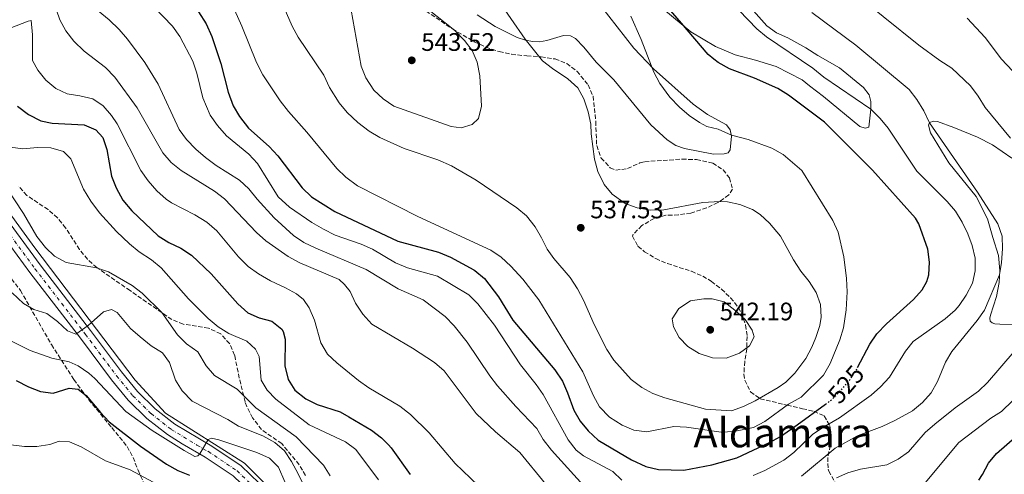
# Model space of a CAD drawing. Units: metres. Extents: x 625086 to 628561, y 4697168 to 4699544.
# Drawn here: x 627389 to 627779, y 4699001 to 4699180 of the extents above; entities that cross this region are included whole.
import ezdxf
from ezdxf.enums import TextEntityAlignment as Align

# ---------------------------------------------------------------- set-up
doc = ezdxf.new("R2010")
doc.units = ezdxf.units.M
doc.header["$MEASUREMENT"] = 0
for name, pattern in [('DGN Style 3', [2.435891, 1.739922, -0.695969]), ('DGN Style 4', [2.785615, 1.391938, -0.695969, 0.00174, -0.695969]), ('DGN Style 5', [1.217945, 0.521977, -0.695969])]:
    doc.linetypes.add(name, pattern=pattern)
for name, color, linetype, lineweight in [('Acequia sin especificar', 4, 'Continuous', 0), ('Carretera', 9, 'Continuous', 0), ('Cota de curva de nivel directora', 7, 'Continuous', 0), ('Cota de punto acotado terreno', 7, 'Continuous', 0), ('Curva de nivel directora', 30, 'Continuous', 30), ('Curva de nivel directora no vista', 30, 'DGN Style 5', 30), ('Curva de nivel intermedia', 30, 'Continuous', 0), ('Eje de carretera', 7, 'DGN Style 4', 0), ('Línea blanca (vial)', 7, 'Continuous', 13), ('Línea de cambio de uso (parcela vista)', 92, 'Continuous', 0), ('Punto acotado terreno (símbolo)', 7, 'Continuous', 0), ('Texto de Área (paraje) menor', 7, 'Continuous', 0), ('Zona arbolada', 92, 'DGN Style 3', 0)]:
    doc.layers.add(name, color=color, linetype=linetype, lineweight=lineweight)
doc.styles.add('Style-Arial', font='arial.ttf')

# ---------------------------------------------------------------- blocks, each defined once
blk = doc.blocks.new('5PATER')
at = {"layer": 'Punto acotado terreno (símbolo)', "linetype": 'Continuous', "lineweight": 0}
h = blk.add_hatch(color=51, dxfattribs=at)
edge = h.paths.add_edge_path()
edge.add_ellipse((0, 0), major_axis=(-0.11, -0.111), ratio=0.999422, start_angle=0, end_angle=360)

msp = doc.modelspace()

# ---------------------------------------------------------------- linework, layer by layer
at = {"layer": 'Acequia sin especificar', "color": 4, "linetype": 'Continuous', "lineweight": 0}
msp.add_polyline3d([(627364.19, 4699132.62, 492.76), (627395.27, 4699090.19, 489.23), (627435.02, 4699037.74, 482.22), (627447.01, 4699024.78, 482.21), (627478.3, 4699004.94, 478.28), (627490.33, 4698992.92, 478.5), (627498.34, 4698973.55, 478.67), (627507.03, 4698923.45, 474.44), (627518.38, 4698869.34, 468.5), (627528.4, 4698829.25, 466.74), (627541.76, 4698800.53, 465), (627556.46, 4698782.49, 464.77), (627575.16, 4698767.8, 463.89), (627578.97, 4698765.48, 463.85)], dxfattribs=at)
at = {"layer": 'Carretera', "color": 9, "linetype": 'Continuous', "lineweight": 0}
for points in [[(627367.01, 4699124.76, 490.83), (627397.3, 4699083.45, 487.15), (627417.35, 4699057.43, 484.98), (627429.61, 4699041.04, 482.88), (627435.92, 4699033.31, 482.21), (627442.94, 4699026.44, 481.56), (627450.71, 4699020.38, 480.94), (627465.31, 4699011.64, 479.88), (627476.94, 4699003.89, 478.61), (627484.12, 4698996.98, 477.78), (627489.94, 4698988.88, 477.18), (627494.19, 4698979.89, 476.83), (627498.07, 4698965.9, 476.11), (627503.65, 4698933.38, 474.4), (627508.92, 4698904.29, 472.34), (627519.81, 4698851.28, 467.74), (627524.04, 4698833.35, 466.64), (627528.25, 4698821.04, 465.93), (627534.46, 4698807.42, 465.45), (627539.93, 4698797.74, 465.12), (627547.09, 4698787.6, 464.54), (627554.14, 4698779.86, 464.4), (627562.09, 4698773.05, 464.22)], [(627559.06, 4698769.03, 464.22), (627550.63, 4698776.24, 464.4), (627543.16, 4698784.45, 464.54), (627535.68, 4698795.05, 465.12), (627529.97, 4698805.13, 465.45), (627523.57, 4698819.18, 465.93), (627519.2, 4698831.96, 466.64), (627514.9, 4698850.19, 467.74), (627503.98, 4698903.34, 472.34), (627498.7, 4698932.51, 474.4), (627493.15, 4698964.8, 476.11), (627489.46, 4698978.13, 476.83), (627485.59, 4698986.32, 477.18), (627480.31, 4698993.68, 477.78), (627473.78, 4698999.96, 478.61), (627462.66, 4699007.36, 479.88), (627453.63, 4699012.54, 480.55), (627447.8, 4699016.27, 480.94), (627439.62, 4699022.65, 481.56), (627432.21, 4699029.91, 482.21), (627425.65, 4699037.95, 482.88), (627413.34, 4699054.39, 484.98), (627393.28, 4699080.42, 487.15), (627363.1, 4699121.59, 490.83)]]:
    msp.add_polyline3d(points, dxfattribs=at)
at = {"layer": 'Curva de nivel directora', "color": 30, "linetype": 'Continuous', "lineweight": 30, "flags": 128}
for points, elevation in [([(627744.03, 4699101.98), (627727.07, 4699120.96), (627708.08, 4699139.92), (627693.85, 4699150.66), (627689.6, 4699153.3), (627680.3, 4699157.4), (627670.43, 4699160.98), (627665.88, 4699163.55), (627664.24, 4699164.91), (627662.03, 4699166.74), (627651.34, 4699179.16), (627634.05, 4699199.24)], 525), ([(627460.06, 4699183.62), (627463.06, 4699178.82), (627465.32, 4699173.81), (627468.91, 4699163.11), (627471.8, 4699151.75), (627473.85, 4699146.46), (627476.31, 4699142.11), (627479.87, 4699137.57), (627488.04, 4699130.27), (627491.45, 4699126.61), (627501.15, 4699113.88), (627504.85, 4699110.42), (627514.04, 4699104.57), (627539.07, 4699092.86), (627555.13, 4699088.4), (627559.92, 4699086.44), (627569.1, 4699081.48), (627569.55, 4699081.24), (627573.35, 4699078.02), (627578.89, 4699070.75), (627581.41, 4699066.71), (627584.65, 4699061.5), (627601.26, 4699041.88), (627604.26, 4699037.35), (627606.29, 4699032.78), (627608.72, 4699025.9), (627611.2, 4699021.57), (627614.45, 4699017.67), (627618.44, 4699013.98), (627631.64, 4699006.24), (627637.25, 4699003.63), (627642.27, 4699002.45), (627652.37, 4699002.17), (627663.43, 4699004.24), (627673.32, 4699007.07), (627686.23, 4699013.07), (627690.6, 4699015.5), (627697.25, 4699020.1), (627708.46, 4699028.29)], 525), ([(627388.38, 4699146.22), (627392.75, 4699142.93), (627397.61, 4699140.5), (627402.18, 4699139.5), (627414.77, 4699138.87), (627419.42, 4699136.96), (627422.21, 4699133.8), (627423.77, 4699129.15), (627425.64, 4699118.59), (627427.49, 4699113.94), (627430.09, 4699108.99), (627433.64, 4699104.79), (627444.13, 4699094.93), (627448.35, 4699092.24), (627453.12, 4699090.04), (627457.28, 4699087.27), (627465.08, 4699079.88), (627475.71, 4699068), (627479.59, 4699064.51)], 500), ([(627721.13, 4699042.74), (627726.01, 4699051.98), (627728.8, 4699056.13), (627732.61, 4699060.06), (627743.32, 4699069.68), (627746.68, 4699073.61), (627748.6, 4699076.9), (627749.36, 4699079.55), (627749.58, 4699084.54), (627749.02, 4699089.62), (627745.43, 4699099.69), (627744.03, 4699101.98)], 525), ([(627479.59, 4699064.51), (627484.1, 4699062.52), (627489.16, 4699061.16), (627493.03, 4699058.01), (627493.63, 4699057.04), (627494.44, 4699054), (627494.27, 4699043.45), (627495.63, 4699038.01), (627498.28, 4699033.77), (627502.6, 4699030.45), (627507.13, 4699028.21), (627516.18, 4699025.19), (627519.57, 4699023.21), (627528.55, 4699017.97), (627532.56, 4699014.99), (627535.33, 4699012.14), (627536.4, 4699011.03), (627543.98, 4699000.39)], 500), ([(627387.9, 4699037.63), (627392.79, 4699035.13), (627397.56, 4699033.33), (627402.52, 4699032.64), (627408.8, 4699034.67), (627412.47, 4699034.21), (627415.63, 4699031.78), (627421.26, 4699024.96), (627424.69, 4699021.31), (627437.14, 4699011.64), (627447.47, 4699004.52), (627451.93, 4699001.99), (627456.58, 4699000.14)], 475), ([(627769.19, 4698998.15), (627770.66, 4699000.5), (627772.99, 4699004.97), (627776.18, 4699008.82), (627784.4, 4699015.89)], 500)]:
    msp.add_lwpolyline(points, dxfattribs=dict(at, elevation=elevation))
at = {"layer": 'Curva de nivel directora no vista', "color": 30, "linetype": 'DGN Style 5', "lineweight": 30, "elevation": 525, "flags": 128}
msp.add_lwpolyline([(627708.46, 4699028.29), (627710.67, 4699029.91), (627714.54, 4699033.76), (627717.81, 4699037.55), (627720.71, 4699041.94), (627721.13, 4699042.74)], dxfattribs=at)
at = {"layer": 'Curva de nivel intermedia', "color": 30, "linetype": 'Continuous', "lineweight": 0, "flags": 128}
for points, elevation in [([(627401.33, 4699199.77), (627424.7, 4699180.39), (627428.72, 4699176.56), (627431.97, 4699172.77), (627438.81, 4699163.52), (627444.08, 4699155.02), (627452.38, 4699137.07), (627455.3, 4699133.01), (627459.06, 4699129.18), (627462.83, 4699125.9), (627467.14, 4699122.76), (627476.32, 4699116.93), (627479.98, 4699113.51), (627483.28, 4699109.46), (627490.1, 4699102), (627497.66, 4699095), (627501.87, 4699092.3), (627506.62, 4699090.03), (627526.53, 4699081.63), (627539.11, 4699074), (627549.01, 4699069.53), (627557.77, 4699062.97), (627561.37, 4699059.33), (627566.5, 4699052.79), (627575.44, 4699039.5), (627578.49, 4699035.54), (627585.78, 4699027.35), (627594.14, 4699018.68), (627596.56, 4699014.3), (627599.97, 4699010.05), (627612.55, 4698996.05)], 515), ([(627469.71, 4699194.88), (627477.23, 4699177.97), (627483.04, 4699163.49), (627485.52, 4699158.62), (627492.38, 4699148.36), (627495.68, 4699144.2), (627503.02, 4699135.96), (627514.89, 4699121.6), (627518.49, 4699118.15), (627523.09, 4699114.68), (627546.99, 4699102.62), (627575.87, 4699089.31), (627580.03, 4699086.54), (627583.76, 4699082.88), (627588.56, 4699077.71), (627594.93, 4699069.61), (627612.31, 4699041.05), (627616.49, 4699031.6), (627618.98, 4699027.26), (627622.87, 4699023.16), (627627.93, 4699019.98), (627632.54, 4699018.05), (627637.62, 4699017.38), (627648.36, 4699019.38), (627653.36, 4699019.2), (627667.09, 4699017.19), (627672.07, 4699017.5), (627679.93, 4699019.11), (627684.39, 4699021.44), (627693.84, 4699028.29), (627698.78, 4699031.11), (627707.71, 4699039.81), (627710.32, 4699044.38), (627714.06, 4699053.75), (627715.55, 4699058.52), (627716.63, 4699065.58), (627717.05, 4699072.74), (627716.79, 4699078.03), (627715.77, 4699086.56), (627713.41, 4699096.4), (627711.32, 4699100.95), (627699.01, 4699120.8), (627691.67, 4699127.18), (627687.25, 4699129.58), (627677.82, 4699133.12), (627671.17, 4699134.76), (627665.92, 4699137.16), (627661.47, 4699138.27), (627658.56, 4699139.77), (627654.4, 4699142.55), (627650.58, 4699145.81), (627646.74, 4699149.84), (627642.83, 4699155.28), (627640.47, 4699159.68), (627635.39, 4699172.72), (627631.31, 4699181.86)], 530), ([(627490.31, 4699193.83), (627497.13, 4699177.92), (627499.54, 4699173.54), (627509.73, 4699158.5), (627511.91, 4699153.66), (627515.75, 4699147.56), (627518.97, 4699143.72), (627523.22, 4699139.83), (627527.62, 4699136.43), (627531.89, 4699133.81), (627541.57, 4699129.53), (627554.95, 4699125.01), (627560.26, 4699122.62), (627570.08, 4699116.91), (627586.2, 4699106.03), (627590.07, 4699102.86), (627593.45, 4699098.52), (627596.01, 4699094.16), (627598.17, 4699089.65), (627600.86, 4699086.02), (627607.34, 4699078.39), (627610.27, 4699073.98), (627612.62, 4699069.42), (627616.8, 4699059.85), (627621.8, 4699049.93), (627624.54, 4699045.77), (627631.43, 4699038.06), (627635.68, 4699034.89), (627640.06, 4699032.47), (627644.83, 4699030.84), (627660.87, 4699026.34), (627671.2, 4699025.62), (627675.9, 4699027.34), (627680.52, 4699029.57), (627689.72, 4699034.9), (627692.71, 4699037.05), (627696.26, 4699040.59), (627700.65, 4699046.43), (627703.01, 4699050.83), (627704.66, 4699054.67), (627706.19, 4699059.42), (627706.77, 4699062.75), (627706.45, 4699067.76), (627704.68, 4699072.47), (627702.03, 4699076.88), (627698.7, 4699080.96), (627695.72, 4699085.43), (627690.67, 4699094.86), (627686.22, 4699099.93), (627682.61, 4699103.4), (627679.53, 4699105.35), (627674.47, 4699107.29), (627669.6, 4699108.36), (627666.64, 4699108.56), (627659.88, 4699108.08)], 535), ([(627679.81, 4699000.01), (627684.37, 4699002.07), (627691.94, 4699006.15), (627695.95, 4699009.15), (627703.27, 4699016.28), (627707.4, 4699019.07), (627714.01, 4699022.88), (627726.53, 4699031.82), (627730.26, 4699035.19), (627733.78, 4699039.04), (627740.1, 4699049.25), (627743.21, 4699053.16), (627755.81, 4699062.09), (627759.76, 4699065.55), (627761.39, 4699067.33), (627764.19, 4699071.48), (627766.61, 4699076.15), (627767.73, 4699081.03), (627767.74, 4699086.03), (627766.51, 4699091.16), (627764.86, 4699095.66), (627762.59, 4699100.33), (627759.91, 4699104.67), (627756.67, 4699108.48), (627744.58, 4699120.51), (627733.3, 4699137.53), (627730.09, 4699141.35), (627726.41, 4699145.08), (627707.77, 4699157.8), (627703.45, 4699161.29), (627685.09, 4699173.77), (627681.18, 4699176.89), (627663.65, 4699195.21)], 520), ([(627781.73, 4699133.57), (627771.72, 4699145.71), (627768.89, 4699150.24), (627765.84, 4699154.36), (627758.49, 4699161.37), (627753.74, 4699164.39), (627745.43, 4699170.39), (627717.2, 4699193.21)], 510), ([(627543.85, 4699190.45), (627561.56, 4699176.19), (627565.41, 4699172.32), (627568.52, 4699168.24), (627570.52, 4699163.66), (627571.49, 4699158.31), (627572.18, 4699146.26), (627570.93, 4699141.42), (627568.49, 4699139.05), (627564.18, 4699137.65), (627560.11, 4699138.24), (627537.45, 4699146.33), (627533.22, 4699149.19), (627529.57, 4699152.6), (627526.33, 4699157.42), (627524.55, 4699162.09), (627520.61, 4699184.3)], 540), ([(627659.88, 4699108.08), (627644.43, 4699105.2), (627639.11, 4699105.03), (627633.83, 4699106.08), (627629.14, 4699107.79), (627623.95, 4699111.4), (627620.8, 4699115.27), (627618.26, 4699120.35), (627616.9, 4699125.25), (627615.6, 4699135.26), (627615.48, 4699139.11), (627614.4, 4699143.99), (627612.78, 4699149.17), (627610.28, 4699153.5), (627606.36, 4699157.03), (627600.3, 4699161.14), (627596.37, 4699164.23), (627589.53, 4699172.77), (627578.17, 4699189.34)], 535), ([(627442.47, 4699185.49), (627449.78, 4699177.98), (627452.72, 4699173.91), (627457.79, 4699164.04), (627459.36, 4699159.3), (627461.77, 4699149.57), (627464.72, 4699142.74), (627467.57, 4699138.64), (627471.14, 4699134.48), (627480.07, 4699127.31), (627483.43, 4699123.61), (627491.59, 4699110.33), (627496.08, 4699106.29), (627504.92, 4699100.27), (627509.55, 4699097.51), (627514.19, 4699095.25), (627524.47, 4699091.63), (627529.04, 4699089.6), (627538.08, 4699084.26), (627542.92, 4699082.21), (627554.73, 4699079.01), (627567.21, 4699071.51), (627570.73, 4699067.96), (627577.29, 4699059.5), (627587.62, 4699043.87)], 520), ([(627403.78, 4699184.3), (627405.11, 4699180.43), (627407.58, 4699176.09), (627410.72, 4699171.94), (627414.73, 4699168.02), (627423.25, 4699161.56), (627426.99, 4699157.75), (627435.74, 4699145.55), (627445.96, 4699127.77), (627449.25, 4699124.01), (627453.23, 4699120.76), (627466.42, 4699112.64), (627470.34, 4699109.55), (627483, 4699096.25), (627486.81, 4699093.01), (627495.59, 4699086.7), (627500.24, 4699084.26), (627515.85, 4699077.58), (627517.95, 4699075.7), (627520.18, 4699072.84), (627522.28, 4699068.3), (627525.13, 4699063.86), (627528.74, 4699059.9), (627544.91, 4699050.52), (627553.58, 4699044.73), (627557.37, 4699041.46), (627570.09, 4699024.6), (627577.77, 4699017.28), (627587.42, 4699009.11), (627597.59, 4698996.8)], 510), ([(627698.94, 4698999.74), (627712.32, 4699010.85), (627721.39, 4699015.86), (627730.91, 4699019.41), (627735.89, 4699021.77), (627742.86, 4699025.67), (627746.85, 4699028.93), (627750.32, 4699032.74), (627752.84, 4699037.23), (627755.98, 4699044.86), (627758.49, 4699049.18), (627768.5, 4699061.46), (627771.43, 4699065.51), (627777.43, 4699079.43), (627778.22, 4699084.37), (627778.6, 4699089.76), (627778.41, 4699094.76), (627776.7, 4699099.72), (627768.65, 4699112.28), (627749.61, 4699139.61), (627747.43, 4699144.39), (627744.64, 4699148.93), (627741.57, 4699152.88), (627720.4, 4699170.44), (627703, 4699183.41)], 515), ([(627791.19, 4699150.98), (627778.2, 4699164.92), (627771.68, 4699173.39), (627764.59, 4699181.08)], 505), ([(627385.44, 4699177.18), (627392.63, 4699179.96), (627393.83, 4699180.15), (627394.37, 4699174.47), (627394.34, 4699164.4), (627396.38, 4699160.47), (627399.6, 4699156.56), (627403.53, 4699153.2), (627408.08, 4699151.13), (627413.09, 4699150.39), (627418.28, 4699149.14), (627422.33, 4699146.34), (627425.65, 4699142.55), (627427.84, 4699139.29), (627437.3, 4699120.76), (627440.16, 4699116.66), (627443.57, 4699112.78), (627447.31, 4699109.46), (627449.44, 4699108.04), (627458.6, 4699103.26), (627463.34, 4699100.38), (627467.37, 4699096.96), (627475.95, 4699086.57), (627479.75, 4699082.81), (627483.82, 4699079.9), (627488.62, 4699077.08), (627494.59, 4699074.38), (627498.89, 4699072.03), (627501.65, 4699069.67), (627503.93, 4699066.41)], 505), ([(627385.58, 4699130.03), (627390.55, 4699129.4), (627396.31, 4699129.91), (627401.54, 4699129.8), (627406.6, 4699128.28), (627409.57, 4699125.45), (627414.56, 4699113.39), (627417.37, 4699108.62), (627420.87, 4699104.08), (627427.61, 4699096.69), (627432.74, 4699091.71), (627436.62, 4699088.55)], 495), ([(627383.94, 4699114.24), (627390.81, 4699103.74), (627396.03, 4699094.6), (627399.47, 4699090.34), (627403.01, 4699086.82), (627407.61, 4699084.42), (627419.71, 4699082.3), (627424.47, 4699080.74), (627433.86, 4699075.32), (627437.78, 4699072.21), (627445.54, 4699064.57), (627451.8, 4699055.71), (627455.31, 4699052.15), (627459.82, 4699049.03), (627463.16, 4699043.42), (627466.41, 4699039.61), (627475.42, 4699034.24), (627482.81, 4699026.88), (627498.72, 4699015.41), (627509.66, 4699004.15), (627512.27, 4698999.88)], 490), ([(627436.62, 4699088.55), (627441.4, 4699085.47), (627445.28, 4699082.32), (627456.07, 4699070.05), (627463.88, 4699062.14), (627467.86, 4699058.88), (627472.15, 4699056.31), (627479.21, 4699053.24), (627482.69, 4699050.06), (627484.13, 4699047.17), (627484.9, 4699037.83), (627487.28, 4699033.89), (627490.75, 4699030.29), (627503.93, 4699020.12), (627518.36, 4699013.35), (627522.37, 4699010.37), (627531.39, 4698998.3)], 495), ([(627386.28, 4699072.31), (627390.76, 4699068.11), (627394.89, 4699065.76), (627400.06, 4699064.12), (627404.23, 4699061.03), (627408.16, 4699057.32), (627411.49, 4699055.99), (627416.36, 4699059.48), (627422.51, 4699064.78), (627425.66, 4699065.7), (627427.84, 4699064.55), (627433.2, 4699058.3), (627436.93, 4699054.96), (627441.38, 4699051.33), (627445.84, 4699048.63), (627448.61, 4699044.74), (627451, 4699037.79), (627453.59, 4699033.52), (627457.53, 4699029.52), (627471.68, 4699022.18), (627475.97, 4699019.61), (627485.56, 4699015.77), (627490.3, 4699013.07), (627494.12, 4699009.83), (627496.94, 4699005.57), (627499.56, 4699000.67), (627502.01, 4698995.59)], 485), ([(627660.23, 4699070.01), (627654.92, 4699069.16), (627650.33, 4699066.13), (627647.76, 4699062.06), (627648.17, 4699058.93), (627650.42, 4699054.71), (627653.96, 4699051.18), (627658.34, 4699048.4), (627663.62, 4699046.62), (627669.07, 4699046.5), (627674.36, 4699048.43), (627678.39, 4699051.36), (627680.13, 4699055), (627679.37, 4699057.58), (627676.61, 4699061.82), (627672.58, 4699065.53), (627668.25, 4699068.79), (627663.52, 4699069.96), (627660.23, 4699070.01)], 540), ([(627503.93, 4699066.41), (627506.04, 4699061.52), (627508.6, 4699052.57), (627511.23, 4699048.06), (627514.86, 4699044.62), (627523.51, 4699037.61), (627527.61, 4699034.77), (627539.88, 4699027.48), (627544.03, 4699024.23), (627551.46, 4699016.96), (627561.81, 4699004.83), (627573.93, 4698993.22)], 505), ([(627384.44, 4699054.01), (627393.38, 4699049.51), (627401.97, 4699046.55), (627408.86, 4699044.99), (627412.44, 4699043.4), (627416.61, 4699040.6), (627419.04, 4699038.47), (627431.34, 4699025.35), (627441.72, 4699017.92), (627454.47, 4699009.94), (627458.57, 4699007.6), (627459.82, 4699007.79), (627460.59, 4699008.62), (627463.95, 4699014.3), (627465.27, 4699014.77), (627468.15, 4699014.11), (627483.21, 4699009.2), (627488.25, 4699006.88), (627491.77, 4699003.3), (627494.29, 4698997.51)], 480), ([(627712.75, 4698999.06), (627717.31, 4699001.12), (627722.31, 4699002.57), (627732.73, 4699004.3), (627737.19, 4699006.56), (627741.37, 4699009.35), (627747.98, 4699017.03), (627751.74, 4699020.33), (627759.76, 4699026.81), (627768.99, 4699033.39), (627772.56, 4699036.9), (627783.14, 4699049.17)], 510), ([(627587.62, 4699043.87), (627593.9, 4699036.07), (627596.67, 4699032.11), (627606.54, 4699014.13), (627609.62, 4699010.14), (627612.53, 4699007.86), (627624.14, 4699001.57), (627627.83, 4698998.26)], 520), ([(627745.34, 4698993.92), (627761.21, 4699013.06), (627773.89, 4699022.69), (627778.1, 4699025.39), (627786.99, 4699033.93)], 505), ([(627385.79, 4699012.21), (627391.11, 4699011.47), (627396.11, 4699011.47), (627401.13, 4699012.28), (627404.93, 4699013.7), (627408.95, 4699013.34), (627413.58, 4699011.44), (627423.25, 4699005.84), (627433.07, 4699002.28), (627442.06, 4698997.46)], 470)]:
    msp.add_lwpolyline(points, dxfattribs=dict(at, elevation=elevation))
at = {"layer": 'Eje de carretera', "color": 7, "linetype": 'DGN Style 4', "lineweight": 0}
msp.add_polyline3d([(627365.05, 4699123.18, 490.83), (627395.29, 4699081.93, 487.15), (627415.34, 4699055.91, 484.98), (627427.63, 4699039.49, 482.88), (627434.07, 4699031.61, 482.21), (627441.28, 4699024.55, 481.56), (627449.25, 4699018.32, 480.94), (627459.47, 4699012.09, 480.21), (627463.98, 4699009.5, 479.88), (627475.36, 4699001.92, 478.61), (627482.21, 4698995.33, 477.78), (627487.77, 4698987.6, 477.18), (627491.83, 4698979.01, 476.83), (627495.61, 4698965.35, 476.11), (627501.18, 4698932.94, 474.4), (627506.45, 4698903.82, 472.34), (627517.36, 4698850.73, 467.74), (627521.62, 4698832.65, 466.64), (627525.91, 4698820.11, 465.93), (627532.21, 4698806.27, 465.45), (627537.81, 4698796.39, 465.12), (627545.13, 4698786.03, 464.54), (627552.38, 4698778.05, 464.4), (627560.58, 4698771.04, 464.22)], dxfattribs=at)
at = {"layer": 'Línea blanca (vial)', "color": 7, "linetype": 'Continuous', "lineweight": 13}
for points in [[(627367.01, 4699124.76, 490.83), (627397.3, 4699083.45, 487.15), (627417.35, 4699057.43, 484.98), (627429.61, 4699041.04, 482.88), (627435.92, 4699033.31, 482.21), (627442.94, 4699026.44, 481.56), (627450.71, 4699020.38, 480.94), (627465.31, 4699011.64, 479.88), (627476.94, 4699003.89, 478.61), (627484.12, 4698996.98, 477.78), (627489.94, 4698988.88, 477.18), (627494.19, 4698979.89, 476.83), (627498.07, 4698965.9, 476.11), (627503.65, 4698933.38, 474.4), (627508.92, 4698904.29, 472.34), (627519.81, 4698851.28, 467.74), (627524.04, 4698833.35, 466.64), (627528.25, 4698821.04, 465.93), (627534.46, 4698807.42, 465.45), (627539.93, 4698797.74, 465.12), (627547.09, 4698787.6, 464.54), (627554.14, 4698779.86, 464.4), (627562.09, 4698773.05, 464.22)], [(627363.1, 4699121.59, 490.83), (627393.28, 4699080.42, 487.15), (627413.34, 4699054.39, 484.98), (627425.65, 4699037.95, 482.88), (627432.21, 4699029.91, 482.21), (627439.62, 4699022.65, 481.56), (627447.8, 4699016.27, 480.94), (627453.63, 4699012.54, 480.55), (627462.66, 4699007.36, 479.88), (627473.78, 4698999.96, 478.61), (627480.31, 4698993.68, 477.78), (627485.59, 4698986.32, 477.18), (627489.46, 4698978.13, 476.83), (627493.15, 4698964.8, 476.11), (627498.7, 4698932.51, 474.4), (627503.98, 4698903.34, 472.34), (627514.9, 4698850.19, 467.74), (627519.2, 4698831.96, 466.64), (627523.57, 4698819.18, 465.93), (627529.97, 4698805.13, 465.45), (627535.68, 4698795.05, 465.12), (627543.16, 4698784.45, 464.54), (627550.63, 4698776.24, 464.4), (627559.06, 4698769.03, 464.22)]]:
    msp.add_polyline3d(points, dxfattribs=at)
at = {"layer": 'Línea de cambio de uso (parcela vista)', "color": 92, "linetype": 'Continuous', "lineweight": 0}
for points in [[(627619.36, 4699186.06, 530.86), (627632.48, 4699169.28, 530.36), (627640.34, 4699161.02, 529.86), (627655.99, 4699147.11, 529.42), (627661.68, 4699143.01, 529.53), (627669.19, 4699138.82, 529.64), (627670.66, 4699136.9, 529.81), (627671.26, 4699134.41, 530.03), (627670.71, 4699128.95, 530.2), (627669.94, 4699127.81, 530.2), (627668.28, 4699127.35, 530.2), (627664.13, 4699127.31, 530.2)], [(627677.82, 4699186.34, 519.34), (627685.16, 4699178.1, 519.57), (627688.99, 4699175.25, 519.57), (627693.47, 4699173.29, 519.57), (627700.67, 4699169.36, 519.57), (627705.4, 4699166.37, 519.57), (627713.99, 4699161.49, 519.23), (627723.56, 4699153.69, 519.23), (627725.74, 4699150.72, 519.45), (627726.34, 4699148.09, 519.57), (627726.41, 4699145.02, 520.01), (627725.56, 4699137.95, 521.01), (627724.12, 4699137.54, 521.01)], [(627664.13, 4699127.31, 530.2), (627652.61, 4699129.56, 530.97), (627649.16, 4699130.72, 530.97), (627645.74, 4699132.9, 530.97), (627639.25, 4699138.85, 531.08), (627624.64, 4699156.67, 531.31), (627617.59, 4699163.74, 531.81), (627612.73, 4699169.61, 532.36), (627609.37, 4699173.04, 532.75), (627607.48, 4699174.15, 532.86), (627604.7, 4699174.21, 532.97), (627598.05, 4699172.29, 533.8), (627595.13, 4699171.76, 534.35), (627592.41, 4699171.91, 534.74), (627589.67, 4699172.36, 535.02), (627586.3, 4699173.47, 535.19), (627577.63, 4699177.81, 536.41), (627570.4, 4699182.39, 536.79)], [(627724.12, 4699137.54, 521.01), (627722.1, 4699138.17, 521.01), (627707.66, 4699150.11, 520.56), (627702.06, 4699154.32, 520.67), (627699.15, 4699156.72, 521.67), (627688.96, 4699161.96, 521.62), (627680.75, 4699164.49, 522.12), (627672.64, 4699166.57, 523.11), (627664.9, 4699169.83, 524.11), (627655.1, 4699175.72, 524.89), (627644.42, 4699184.58, 525.33)], [(627784.64, 4699059.77, 512.03), (627777.54, 4699059.99, 512.36), (627775.5, 4699060.11, 512.86), (627774.49, 4699060.43, 513.19), (627773.69, 4699061.19, 513.3), (627773.53, 4699062.36, 513.58), (627773.76, 4699063.58, 513.97), (627776.23, 4699070.94, 514.24), (627777.29, 4699076.45, 514.69), (627777.52, 4699081.21, 515.19), (627776.99, 4699087.19, 515.41), (627774.66, 4699094.31, 515.69), (627772.64, 4699101.64, 515.41), (627768.14, 4699110.53, 515.02), (627757.28, 4699123.78, 515.24), (627750.01, 4699135.71, 515.3), (627749.22, 4699138.69, 515.19), (627749.68, 4699139.78, 514.96), (627751.32, 4699140.33, 514.8), (627752.85, 4699140.22, 514.41), (627759.25, 4699137.87, 514.13), (627768.59, 4699133.97, 512.8), (627774.57, 4699131, 511.8), (627782.3, 4699125.65, 511.3)]]:
    msp.add_polyline3d(points, dxfattribs=at)
at = {"layer": 'Zona arbolada', "color": 92, "linetype": 'DGN Style 3', "lineweight": 0}
for points in [[(627550.18, 4699183.97, 547.18), (627560.68, 4699176.82, 547.18), (627569.32, 4699171.77, 546.54), (627573.85, 4699169.68, 546.21), (627579.14, 4699167.87, 545.85), (627584.05, 4699166.84, 545.55), (627590.16, 4699166.16, 545.19), (627595.77, 4699165.8, 544.52), (627601.36, 4699164.94, 544.52), (627605.94, 4699163.12, 544.09), (627609.98, 4699160.07, 543.62), (627614.45, 4699154.73, 543.37), (627616.36, 4699150.2, 543.23), (627617.44, 4699140.23, 542.53), (627617.81, 4699130.67, 542.53), (627619.59, 4699125.71, 542.66), (627623.21, 4699121.87, 542.79), (627625.33, 4699120.89, 542.86), (627630.07, 4699121.58, 542.99), (627634.88, 4699123.8, 543.13), (627636.86, 4699124.27, 543.19), (627651.66, 4699125.29, 545.5), (627657.35, 4699125.11, 545.52), (627663.76, 4699123.74, 545.52), (627667.88, 4699121.04, 545.52), (627670.39, 4699117.91, 545.52), (627671.61, 4699113.44, 545.52), (627670.17, 4699111.1, 545.52), (627665.82, 4699108.06, 545.73), (627661.36, 4699105.99, 546.16), (627655.12, 4699103.91, 546.52), (627650.22, 4699103.23, 546.52), (627645.22, 4699103.05, 546.52), (627640.56, 4699101.83, 546.52), (627635.69, 4699099, 546.52), (627632.31, 4699095.56, 546.52), (627631.99, 4699094.78, 546.52), (627634.16, 4699090.79, 547.4), (627636.73, 4699088.66, 547.85), (627641.22, 4699085.89, 548), (627645.89, 4699083.93, 548.08), (627655.33, 4699080.88, 547.96), (627659.84, 4699078.98, 547.76), (627663.27, 4699076.9, 547.52), (627667.25, 4699073.83, 547.17), (627670.87, 4699070.44, 546.81), (627673.96, 4699066.48, 546.39), (627675.14, 4699064.42, 546.19), (627676.75, 4699059.63, 545.67), (627677.4, 4699055.14, 545.19), (627677.25, 4699050.19, 544.87), (627676.43, 4699045.18, 544.69), (627676.11, 4699040.19, 544.26), (627676.5, 4699037.79, 543.86), (627678.73, 4699033.18, 542.61), (627682.57, 4699030.44, 541.2), (627691.89, 4699028.2, 538.57), (627693.22, 4699027.88, 538.2), (627699.31, 4699026.49, 535.87), (627703.87, 4699025.47, 534.51), (627707.91, 4699023.66, 533.21), (627710.2, 4699019.65, 531.22), (627710.57, 4699016.59, 529.89), (627710.31, 4699011.93, 528), (627709.35, 4699007.22, 526.21), (627709.49, 4699002.58, 524.51), (627709.76, 4699001.79, 524.23), (627712.18, 4698997.46, 523.55)], [(627550.18, 4699183.97, 547.18), (627560.68, 4699176.82, 547.18), (627569.32, 4699171.77, 546.54), (627573.85, 4699169.68, 546.21), (627579.14, 4699167.87, 545.85), (627584.05, 4699166.84, 545.55), (627590.16, 4699166.16, 545.19), (627595.77, 4699165.8, 544.52), (627601.36, 4699164.94, 544.52), (627605.94, 4699163.12, 544.09), (627609.98, 4699160.07, 543.62), (627614.45, 4699154.73, 543.37), (627616.36, 4699150.2, 543.23), (627617.44, 4699140.23, 542.53), (627617.81, 4699130.67, 542.53), (627619.59, 4699125.71, 542.66), (627623.21, 4699121.87, 542.79), (627625.33, 4699120.89, 542.86), (627630.07, 4699121.58, 542.99), (627634.88, 4699123.8, 543.13), (627636.86, 4699124.27, 543.19), (627651.66, 4699125.29, 545.5)], [(627651.66, 4699125.29, 545.5), (627657.35, 4699125.11, 545.52), (627663.76, 4699123.74, 545.52), (627667.88, 4699121.04, 545.52), (627670.39, 4699117.91, 545.52), (627671.61, 4699113.44, 545.52), (627670.17, 4699111.1, 545.52), (627665.82, 4699108.06, 545.73), (627661.36, 4699105.99, 546.16), (627655.12, 4699103.91, 546.52), (627650.22, 4699103.23, 546.52), (627645.22, 4699103.05, 546.52), (627640.56, 4699101.83, 546.52), (627635.69, 4699099, 546.52), (627632.31, 4699095.56, 546.52), (627631.99, 4699094.78, 546.52), (627634.16, 4699090.79, 547.4), (627636.73, 4699088.66, 547.85), (627641.22, 4699085.89, 548), (627645.89, 4699083.93, 548.08), (627655.33, 4699080.88, 547.96), (627659.84, 4699078.98, 547.76), (627663.27, 4699076.9, 547.52), (627667.25, 4699073.83, 547.17), (627670.87, 4699070.44, 546.81), (627673.96, 4699066.48, 546.39), (627675.14, 4699064.42, 546.19), (627676.75, 4699059.63, 545.67), (627677.4, 4699055.14, 545.19), (627677.25, 4699050.19, 544.87), (627676.43, 4699045.18, 544.69), (627676.11, 4699040.19, 544.26), (627676.5, 4699037.79, 543.86), (627678.73, 4699033.18, 542.61), (627682.57, 4699030.44, 541.2), (627691.89, 4699028.2, 538.57), (627693.22, 4699027.88, 538.2), (627699.31, 4699026.49, 535.87), (627703.87, 4699025.47, 534.51), (627707.91, 4699023.66, 533.21), (627710.2, 4699019.65, 531.22), (627710.57, 4699016.59, 529.89), (627710.31, 4699011.93, 528), (627709.35, 4699007.22, 526.21), (627709.49, 4699002.58, 524.51), (627709.76, 4699001.79, 524.23), (627712.18, 4698997.46, 523.55)], [(627502.5, 4699000.09, 491.15), (627499.96, 4699004.33, 491.93), (627493.03, 4699012.69, 493.96), (627485, 4699018.23, 496.16), (627481.5, 4699022.89, 496.53), (627479.19, 4699027.31, 496.43), (627478.56, 4699029.17, 496.62), (627476.23, 4699038.63, 498.9), (627474.39, 4699047.71, 499.95), (627472.41, 4699052.27, 500.23), (627468.92, 4699056.07, 500.29), (627464.1, 4699058.41, 500.04), (627454.04, 4699059.93, 499.26), (627449.52, 4699061.76, 498.95), (627432.96, 4699073.24, 498.62), (627419.79, 4699082.35, 500.28), (627416.1, 4699085.64, 500.3), (627413, 4699089.58, 500.1), (627407.39, 4699098.09, 499.61), (627404.24, 4699102.11, 499.62), (627400.48, 4699105.29, 499.83), (627392.1, 4699110.94, 500.62), (627388.72, 4699114.64, 501.21)], [(627502.5, 4699000.09, 491.15), (627499.96, 4699004.33, 491.93), (627493.03, 4699012.69, 493.96), (627485, 4699018.23, 496.16), (627481.5, 4699022.89, 496.53), (627479.19, 4699027.31, 496.43), (627478.56, 4699029.17, 496.62), (627476.23, 4699038.63, 498.9), (627474.39, 4699047.71, 499.95), (627472.41, 4699052.27, 500.23), (627468.92, 4699056.07, 500.29), (627464.1, 4699058.41, 500.04), (627454.04, 4699059.93, 499.26), (627449.52, 4699061.76, 498.95), (627432.96, 4699073.24, 498.62), (627419.79, 4699082.35, 500.28), (627416.1, 4699085.64, 500.3), (627413, 4699089.58, 500.1), (627407.39, 4699098.09, 499.61), (627404.24, 4699102.11, 499.62), (627400.48, 4699105.29, 499.83), (627392.1, 4699110.94, 500.62), (627388.72, 4699114.64, 501.21)], [(627384.58, 4699079.84, 490.18), (627389.55, 4699073.31, 489.81), (627401.83, 4699051.85, 486.05), (627410.72, 4699038.02, 483.66), (627416.6, 4699030.04, 482.31), (627425.74, 4699018.99, 481.1), (627431.86, 4699011.51, 479.83), (627434.15, 4699007.19, 478.8), (627436.17, 4699002.17, 478.08), (627438.44, 4698996.99, 477.84)], [(627384.58, 4699079.84, 490.18), (627389.55, 4699073.31, 489.81), (627401.83, 4699051.85, 486.05), (627410.72, 4699038.02, 483.66), (627416.6, 4699030.04, 482.31), (627425.74, 4699018.99, 481.1), (627431.86, 4699011.51, 479.83), (627434.15, 4699007.19, 478.8), (627436.17, 4699002.17, 478.08), (627438.44, 4698996.99, 477.84)]]:
    msp.add_polyline3d(points, dxfattribs=at)

# ---------------------------------------------------------------- block references
at = {"layer": 'Punto acotado terreno (símbolo)', "color": 7, "linetype": 'Continuous', "lineweight": 0, "xscale": 10, "yscale": 10, "zscale": 10}
for p in [(627544.56, 4699164.41, 543.52), (627611.49, 4699098.12, 537.53), (627662.78, 4699057.74, 542.19)]:
    msp.add_blockref('5PATER', p, dxfattribs=at)

# ---------------------------------------------------------------- texts
at = {"layer": 'Cota de curva de nivel directora', "color": 7, "linetype": 'Continuous', "lineweight": 0, "style": 'Style-Arial'}
msp.add_text('525', height=7, rotation=49.1613, dxfattribs=at).set_placement((627716.6, 4699036.14, 525), align=Align.MIDDLE_CENTER)
at = {"layer": 'Cota de punto acotado terreno', "color": 7, "linetype": 'Continuous', "lineweight": 0, "style": 'Style-Arial'}
for s, p in [('543.52', (627548.31, 4699168.16, 543.52)), ('537.53', (627615.24, 4699101.87, 537.53)), ('542.19', (627666.53, 4699061.49, 542.19))]:
    msp.add_text(s, height=7, dxfattribs=at).set_placement(p)
at = {"layer": 'Texto de Área (paraje) menor', "color": 7, "linetype": 'Continuous', "lineweight": 0, "style": 'Style-Arial'}
msp.add_text('Aldamara', height=11.5, dxfattribs=at).set_placement((627691.58, 4699016.96, 528.87), align=Align.MIDDLE_CENTER)

doc.saveas('drawing.dxf')
